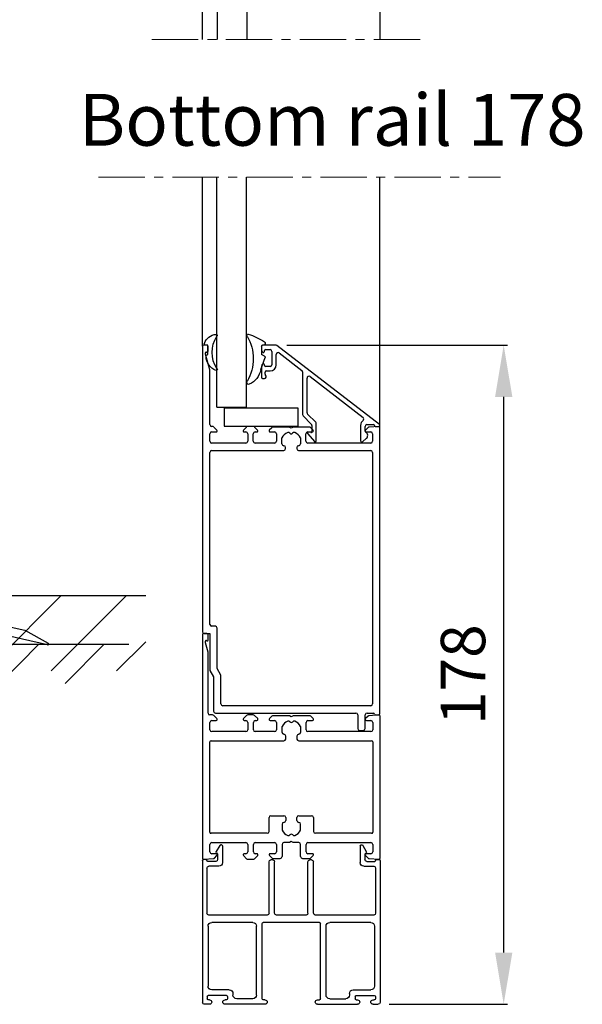
# Model space of a CAD drawing. Extents: x -989 to 5293, y -2501 to 1398.
# Drawn here: x -697 to -544, y -918 to -652 of the extents above; entities that cross this region are included whole.
import ezdxf

# ---------------------------------------------------------------- set-up
doc = ezdxf.new("R2010")
doc.units = 0
doc.header["$LTSCALE"] = 20
doc.header["$MEASUREMENT"] = 0
doc.linetypes.add('CENTER', pattern=[2, 1.25, -0.25, 0.25, -0.25])
doc.layers.get('0').update_dxf_attribs({"linetype": 'CONTINUOUS'})
for name, color, linetype in [('Bottom rail 178', 1, 'CONTINUOUS'), ('Midrail 150', 1, 'CONTINUOUS'), ('Standard floor guide', 7, 'CONTINUOUS'), ('Threshold  floor guide on floor', 5, 'CONTINUOUS')]:
    doc.layers.add(name, color=color, linetype=linetype)
doc.styles.add('MEASURE', font='isocp.shx')
doc.styles.get("Standard").update_dxf_attribs({"font": 'iso.shx'})
doc.styles.add('Text', font='arial.ttf')
doc.dimstyles.new('ACDIM', dxfattribs={"dimscale": 0, "dimtxt": 2, "dimasz": 2, "dimexe": 2, "dimexo": 2, "dimgap": 1, "dimtad": 1, "dimdec": 0, "dimdsep": 46, "dimtxsty": 'MEASURE', "dimcen": 6, "dimdle": 6, "dimclrd": 7, "dimclre": 7, "dimclrt": 7, "dimadec": 0, "dimazin": 0, "dimtfac": 1, "dimtdec": 0, "dimtmove": 0, "dimatfit": 3, "dimfxl": 0, "dimtvp": 1, "dimtolj": 1, "dimtzin": 0, "dimarcsym": 0})

# ---------------------------------------------------------------- blocks, each defined once
blk = doc.blocks.new('Brush')
at = {"color": 7, "linetype": 'Continuous'}
for p, q in [((2.37, 0.82), (-2.53, 0.78)), ((-2.48, 0.78), (-2.47, -0.02)), ((-1.17, -0.01), (2.33, 0.02)), ((-0.26, 0.01), (-0.94, -10.2)), ((0, 0.01), (-0.04, -10.2)), ((0.19, 0.01), (0.87, -10.2)), ((2.43, -10.18), (0.98, 0.01)), ((2.33, 0.02), (2.32, 0.82)), ((-2.47, -0.02), (-1.17, -0.01)), ((-1.17, -0.01), (-2.37, -10.22)), ((-0.68, 0), (-1.62, -10.21)), ((0.61, 0), (1.55, -10.21))]:
    blk.add_line(p, q, dxfattribs=at)
blk = doc.blocks.new('159009C')
for p, q in [((2.09, 41.38), (2.95, 42.87)), ((3.85, 42.63), (3.85, 38.31)), ((41.6, 38.45), (41.64, 42.74)), ((42.55, 42.97), (43.39, 41.49)), ((2.46, 40.7), (2.14, 41.02)), ((2.55, 39.11), (2.55, 40.49)), ((42.92, 40.59), (42.91, 39.24)), ((43.34, 41.13), (43.01, 40.81)), ((-1.45, 1), (-1.45, 38.81)), ((-1.15, 39.11), (-0.2, 39.11)), ((0.3, 38.61), (2.05, 38.61)), ((2.85, 37.31), (0.35, 37.31)), ((16.55, 26.11), (16.55, 38.61)), ((18.75, 39.11), (17.05, 39.11)), ((18.05, 37.81), (18.05, 26.11)), ((18.75, 38.11), (18.35, 38.11)), ((19.05, 38.81), (19.05, 38.41)), ((26.05, 38.41), (26.05, 38.81)), ((28.05, 39.11), (26.35, 39.11)), ((26.75, 38.11), (26.35, 38.11)), ((27.05, 26.11), (27.05, 37.81)), ((28.55, 38.61), (28.55, 26.11)), ((45.09, 37.42), (42.59, 37.44)), ((43.41, 38.74), (45.16, 38.72)), ((45.66, 39.22), (46.61, 39.22)), ((46.91, 38.92), (46.56, 1.11)), ((-0.15, 36.81), (-0.15, 26.11)), ((45.49, 26.11), (45.59, 36.92)), ((0.35, 25.61), (16.05, 25.61)), ((44.26, 24.11), (1.05, 24.11)), ((18.55, 25.61), (26.55, 25.61)), ((29.05, 25.61), (44.99, 25.61)), ((0.05, 23.11), (0.05, 4.9)), ((45.1, 5.02), (45.26, 23.1)), ((1.05, 3.9), (5.57, 3.9)), ((6.57, 2.89), (6.56, 0.99)), ((38.56, 1.18), (38.58, 3.08)), ((39.59, 4.07), (44.09, 4.03)), ((0.45, 0), (-0.45, 0)), ((-0.2, 2.1), (-0.2, 1.5)), ((5, 2.4), (0.1, 2.4)), ((0.1, 1.2), (0.45, 1.2)), ((4.65, 1.2), (5, 1.2)), ((5.56, 0), (4.65, 0)), ((5.3, 1.5), (5.3, 2.1)), ((40.45, 0.17), (39.55, 0.17)), ((39.82, 2.27), (39.81, 1.67)), ((40.11, 1.37), (40.46, 1.37)), ((45.02, 2.52), (40.12, 2.57)), ((45.55, 0.12), (44.65, 0.13)), ((44.66, 1.33), (45.01, 1.32)), ((45.31, 1.62), (45.32, 2.22))]:
    blk.add_line(p, q)
for centre, radius, start, end in [((3.37, 42.63), 0.484, 0, 150), ((42.13, 42.73), 0.487, 29.4717, 179.4717), ((2.35, 41.23), 0.3, 150, 225), ((2.25, 40.49), 0.3, 0, 45), ((43.22, 40.59), 0.3, 134.4717, 179.4717), ((43.13, 41.34), 0.3, 314.4717, 29.4717), ((-1.15, 38.81), 0.3, 90, 180), ((-0.2, 38.86), 0.25, 359.7796, 90), ((0.35, 36.81), 0.5, 90, 180), ((0.3, 38.86), 0.25, 180.2204, 270), ((2.05, 39.11), 0.5, 270, 0), ((2.85, 38.31), 1, 270, 0), ((17.05, 38.61), 0.5, 90, 180), ((18.35, 37.81), 0.3, 90, 180), ((18.75, 38.81), 0.3, 0, 90), ((18.75, 38.41), 0.3, 270, 0), ((26.35, 38.81), 0.3, 90, 180), ((26.35, 38.41), 0.3, 180, 270), ((26.75, 37.81), 0.3, 0, 90), ((28.05, 38.61), 0.5, 0, 90), ((42.6, 38.44), 1, 179.4717, 269.4717), ((43.41, 39.24), 0.5, 179.4717, 269.4717), ((45.09, 36.92), 0.5, 359.4717, 89.4717), ((45.16, 38.97), 0.25, 269.4717, 0.9265), ((45.66, 38.97), 0.25, 90, 178.5348), ((46.61, 38.92), 0.3, 359.4717, 90), ((0.35, 26.11), 0.5, 180, 270), ((1.05, 23.11), 1, 90, 180), ((16.05, 26.11), 0.5, 270, 0), ((18.55, 26.11), 0.5, 180, 270), ((26.55, 26.11), 0.5, 270, 0), ((29.05, 26.11), 0.5, 180, 270), ((44.26, 23.11), 1, 359.4717, 90), ((44.99, 26.11), 0.5, 270, 359.4717), ((1.05, 4.9), 1, 180, 270), ((5.57, 2.9), 1, 359.4717, 90), ((39.58, 3.07), 1, 89.4717, 179.4717), ((44.1, 5.03), 1, 269.4717, 359.4717), ((-0.45, 1), 1, 180, 270), ((0.1, 2.1), 0.3, 90, 180), ((0.1, 1.5), 0.3, 180, 270), ((0.45, 0.6), 0.6, 270, 90), ((4.65, 0.6), 0.6, 90, 270), ((5, 2.1), 0.3, 0, 90), ((5, 1.5), 0.3, 270, 0), ((5.56, 1), 1, 270, 359.4717), ((39.56, 1.17), 1, 179.4717, 269.4717), ((40.11, 1.67), 0.3, 179.4717, 269.4717), ((40.12, 2.27), 0.3, 89.4717, 179.4717), ((40.46, 0.77), 0.6, 269.4717, 89.4717), ((44.66, 0.73), 0.6, 89.4717, 269.4717), ((45.01, 1.62), 0.3, 269.4717, 359.4717), ((45.02, 2.22), 0.3, 359.4717, 89.4717), ((45.56, 1.12), 1, 269.4717, 359.4717)]:
    blk.add_arc(centre, radius, start, end)
blk = doc.blocks.new('15900A4')
at = {"layer": 'Threshold  floor guide on floor', "color": 7, "linetype": 'Continuous'}
for p, q in [((13.05, 33.29), (13.05, 35.64)), ((16.55, 35.44), (16.55, 25.99)), ((12.25, 32.49), (13.05, 33.29)), ((12.25, 25.49), (12.25, 32.49)), ((12.25, 32.49), (15, 32.49)), ((13.05, 33.29), (15, 33.29)), ((16.55, 33.29), (15, 33.29)), ((16.55, 32.49), (15, 32.49)), ((7.5, 1.99), (7.5, 23.99)), ((22.5, 1.99), (22.5, 23.99)), ((22.5, 19.99), (7.5, 19.99)), ((9.6, 19.49), (9.6, 19.99)), ((20.4, 19.49), (9.6, 19.49)), ((20.4, 19.49), (20.4, 19.99)), ((12.6, 16.06), (12.75, 16.05)), ((12.83, 16.04), (12.75, 16.05)), ((12.83, 16.04), (12.91, 16.04)), ((13.05, 16.04), (12.91, 16.04)), ((13.3, 16.04), (13.05, 16.04)), ((13.3, 16.06), (13.52, 16.05)), ((13.3, 16.04), (13.3, 16.06)), ((13.52, 16.05), (13.74, 16.04)), ((13.95, 16.04), (13.74, 16.04)), ((14.54, 16.04), (13.95, 16.04)), ((14.69, 16.04), (14.54, 16.04)), ((14.69, 16.04), (14.84, 16.05)), ((14.84, 16.05), (15, 16.06)), ((15, 16.06), (15.16, 16.05)), ((15.16, 16.05), (15.24, 16.04)), ((15.24, 16.04), (15.31, 16.04)), ((15.46, 16.04), (15.31, 16.04)), ((16.05, 16.04), (15.46, 16.04)), ((16.26, 16.04), (16.05, 16.04)), ((16.26, 16.04), (16.36, 16.04)), ((16.36, 16.04), (16.48, 16.05)), ((16.48, 16.05), (16.7, 16.06)), ((16.7, 16.06), (16.7, 16.04)), ((16.95, 16.04), (16.7, 16.04)), ((17.09, 16.04), (16.95, 16.04)), ((17.09, 16.04), (17.17, 16.04)), ((17.25, 16.05), (17.17, 16.04)), ((17.25, 16.05), (17.4, 16.06)), ((7.5, 1.99), (22.5, 1.99)), ((10, -1.01), (10, 1.99)), ((10, 0.99), (20, 0.99)), ((20, -1.01), (20, 1.99)), ((8.5, -2.01), (21.5, -2.01)), ((8.5, -5.01), (8.5, -2.01)), ((15, -5.01), (15, -2.01)), ((21.5, -5.01), (21.5, -2.01)), ((8.5, -5.01), (21.5, -5.01)), ((10, -13.51), (10, -5.51)), ((20, -13.51), (20, -5.51)), ((-90.06, -10.08), (-102.84, -12.96)), ((-80.9, -8.01), (-86.94, -9.38)), ((-85.75, -11.67), (-79.85, -10.34)), ((-80.9, -8.01), (-66.15, -8.01)), ((-73.9, -17.61), (-73.9, -8.01)), ((-66.8, -8.01), (-66.1, -9.51)), ((-66.1, -9.51), (-63.6, -9.51)), ((-63.6, -9.51), (-62.9, -8.01)), ((-62.9, -8.01), (-57.75, -8.01)), ((-57.75, -8.01), (-57.05, -9.51)), ((-57.05, -9.51), (-54.55, -9.51)), ((-54.55, -9.51), (-53.85, -8.01)), ((-53.85, -8.01), (-48.7, -8.01)), ((-48.7, -8.01), (-48, -9.51)), ((-48, -9.51), (-45.5, -9.51)), ((-45.5, -9.51), (-44.8, -8.01)), ((-44.8, -8.01), (-37.7, -8.01)), ((-37.7, -8.01), (-37.7, -9.41)), ((-36.9, -10.21), (-35.15, -10.21)), ((-36.5, -9.51), (-36.5, -8.31)), ((-36.2, -8.01), (-31.15, -8.01)), ((-35.68, -10.01), (-36, -10.01)), ((-31.15, -8.01), (-30.45, -9.51)), ((-30.45, -9.51), (-27.95, -9.51)), ((-28.75, -8.01), (-22.75, -8.01)), ((-27.95, -9.51), (-27.25, -8.01)), ((-22.75, -8.01), (-22.05, -9.51)), ((-22.05, -9.51), (-19.55, -9.51)), ((-19.55, -9.51), (-18.85, -8.01)), ((-18.85, -8.01), (-13.8, -8.01)), ((-14.85, -10.21), (-13.1, -10.21)), ((-14, -10.01), (-14.32, -10.01)), ((-13.5, -8.31), (-13.5, -9.51)), ((-12.3, -8.01), (-6.95, -8.01)), ((-12.3, -9.41), (-12.3, -8.01)), ((-6.95, -8.01), (-6.25, -9.51)), ((-6.25, -9.51), (-3.75, -9.51)), ((-3.75, -9.51), (-3.05, -8.01)), ((-3.05, -8.01), (2.3, -8.01)), ((2.3, -10.31), (2.3, -8.01)), ((2.3, -8.11), (9.9, -8.11)), ((2.3, -10.31), (4.78, -10.31)), ((3.1, -10.21), (4.85, -10.21)), ((9.9, -8.11), (9.9, -14.51)), ((20.1, -8.11), (20.1, -14.51)), ((27.7, -8.11), (20.1, -8.11)), ((25.15, -10.21), (26.9, -10.21)), ((27.7, -10.31), (25.22, -10.31)), ((27.7, -8.01), (32.05, -8.01)), ((27.7, -10.31), (27.7, -8.01)), ((32.05, -8.01), (32.75, -9.51)), ((32.75, -9.51), (35.25, -9.51)), ((35.25, -9.51), (35.95, -8.01)), ((35.95, -8.01), (47.4, -8.01)), ((40.4, -17.61), (40.4, -8.01)), ((52.25, -11.67), (46.35, -10.34)), ((47.4, -8.01), (53.44, -9.38)), ((56.56, -10.08), (69.34, -12.96)), ((-101.9, -15.31), (-91.45, -12.96)), ((-87, -21.01), (-87, -13.23)), ((-76.8, -12.78), (-76.8, -19.41)), ((-70.7, -12.81), (-70.7, -16.71)), ((-65.1, -12.01), (-69.9, -12.01)), ((-64.3, -20.71), (-64.3, -12.81)), ((-61.8, -12.81), (-61.8, -20.71)), ((-41.6, -12.01), (-61, -12.01)), ((-40.8, -18.41), (-40.8, -12.81)), ((-37.7, -13.01), (-37.7, -13.83)), ((-35.15, -12.21), (-36.9, -12.21)), ((-31.75, -15.11), (-31.75, -11.21)), ((-29.75, -12.01), (-29.75, -15.11)), ((-20.75, -11.51), (-29.25, -11.51)), ((-20.25, -15.11), (-20.25, -12.01)), ((-18.25, -11.21), (-18.25, -15.11)), ((-13.1, -12.21), (-14.85, -12.21)), ((-12.3, -13.83), (-12.3, -13.01)), ((-9.8, -12.81), (-9.8, -20.71)), ((-1.6, -12.01), (-9, -12.01)), ((-0.8, -18.41), (-0.8, -12.81)), ((2.3, -13.01), (2.3, -13.83)), ((4.85, -12.21), (3.1, -12.21)), ((4.78, -12.11), (4.3, -12.11)), ((26.9, -12.21), (25.15, -12.21)), ((25.22, -12.11), (25.7, -12.11)), ((27.7, -13.83), (27.7, -13.01)), ((30.2, -12.81), (30.2, -20.71)), ((36.4, -12.01), (31, -12.01)), ((37.2, -16.71), (37.2, -12.81)), ((43.3, -12.78), (43.3, -19.41)), ((53.5, -21.01), (53.5, -13.23)), ((68.4, -15.31), (57.95, -12.96)), ((-105.96, -13.66), (-121.7, -17.21)), ((-89.5, -14.52), (-89.5, -21.01)), ((-69.8, -13.41), (-70.1, -17.61)), ((-65.7, -13.41), (-69.8, -13.41)), ((-64.1, -21.01), (-65.7, -13.41)), ((-36.1, -15.43), (-31.19, -15.43)), ((-29.75, -15.11), (-31.75, -15.11)), ((-18.25, -15.11), (-20.25, -15.11)), ((-18.81, -15.43), (-13.9, -15.43)), ((3.9, -15.43), (8.81, -15.43)), ((7.1, -14.51), (4.3, -14.51)), ((7.1, -14.51), (7.5, -14.11)), ((7.5, -14.11), (7.9, -14.51)), ((9.9, -14.51), (7.9, -14.51)), ((10, -13.51), (20, -13.51)), ((10.5, -14.01), (19.5, -14.01)), ((20.1, -14.51), (22.1, -14.51)), ((21.19, -15.43), (26.1, -15.43)), ((22.5, -14.11), (22.1, -14.51)), ((22.9, -14.51), (22.5, -14.11)), ((22.9, -14.51), (25.7, -14.51)), ((30.6, -21.01), (32.2, -13.41)), ((32.2, -13.41), (36.3, -13.41)), ((36.3, -13.41), (36.6, -17.61)), ((56, -14.52), (56, -21.01)), ((72.46, -13.66), (88.2, -17.21)), ((-122.97, -17.11), (-129.24, -20.59)), ((-127.79, -21.15), (-107.6, -16.6)), ((-105.65, -18.16), (-105.65, -21.01)), ((-103.15, -21.01), (-103.15, -16.87)), ((-70.1, -17.61), (-73.9, -17.61)), ((-71.5, -17.51), (-73.1, -17.51)), ((-36.85, -17.93), (-37.7, -20.71)), ((-32.55, -17.93), (-36.85, -17.93)), ((-31.7, -20.71), (-32.55, -17.93)), ((-30.43, -16), (-29.75, -18.21)), ((-29.75, -18.21), (-20.25, -18.21)), ((-20.25, -18.21), (-19.57, -16)), ((-17.45, -17.93), (-18.3, -20.71)), ((-13.15, -17.93), (-17.45, -17.93)), ((-12.3, -20.71), (-13.15, -17.93)), ((3.15, -17.93), (2.3, -20.71)), ((7.45, -17.93), (3.15, -17.93)), ((8.3, -20.71), (7.45, -17.93)), ((9.57, -16), (10.25, -18.21)), ((10.25, -18.21), (19.75, -18.21)), ((19.75, -18.21), (20.43, -16)), ((22.55, -17.93), (21.7, -20.71)), ((26.85, -17.93), (22.55, -17.93)), ((27.7, -20.71), (26.85, -17.93)), ((36.6, -17.61), (40.4, -17.61)), ((39.6, -17.51), (38, -17.51)), ((69.65, -21.01), (69.65, -16.87)), ((72.15, -18.16), (72.15, -21.01)), ((94.3, -21.15), (74.1, -16.6)), ((88.2, -17.21), (94.47, -20.69)), ((-105.65, -21.01), (-103.15, -21.01)), ((-89.5, -21.01), (-87, -21.01)), ((-76.8, -19.41), (-67.3, -19.41)), ((-67.3, -19.41), (-67.3, -21.01)), ((-67.3, -21.01), (-64.1, -21.01)), ((-61.8, -20.71), (-64.3, -20.71)), ((-42.45, -19.21), (-41.6, -19.21)), ((-37.7, -20.71), (-42.45, -20.71)), ((-18.3, -20.71), (-31.7, -20.71)), ((-9.8, -20.71), (-12.3, -20.71)), ((-2.45, -19.21), (-1.6, -19.21)), ((2.3, -20.71), (-2.45, -20.71)), ((21.7, -20.71), (8.3, -20.71)), ((30.2, -20.71), (27.7, -20.71)), ((33.8, -21.01), (30.6, -21.01)), ((43.3, -19.41), (33.8, -19.41)), ((33.8, -19.41), (33.8, -21.01)), ((56, -21.01), (53.5, -21.01)), ((72.15, -21.01), (69.65, -21.01))]:
    blk.add_line(p, q, dxfattribs=at)
at = {"layer": 'Threshold  floor guide on floor', "color": 2, "linetype": 'Continuous'}
for p, q in [((10.4, 0.99), (10.4, 1.99)), ((19.6, 0.99), (19.6, 1.99)), ((-66.91, -8.01), (-66.58, -8.47)), ((-7.09, -8.01), (-6.67, -8.61)), ((27.7, -10.19), (27.58, -10.31)), ((31.98, -8.01), (32.2, -8.33)), ((22.41, -11.78), (22.84, -12.4)), ((-29.8, -15.11), (-29.75, -15.02))]:
    blk.add_line(p, q, dxfattribs=at)
at = {"layer": 'Threshold  floor guide on floor'}
for p, q in [((15, -5.01), (15, -3.98)), ((10, -13.51), (10.5, -14.01)), ((20, -13.51), (19.5, -14.01)), ((-142.18, -21.01), (116.31, -21.01)), ((-141.83, -23.63), (-139.12, -20.91)), ((-131.99, -31.47), (-121.44, -20.91)), ((-113.05, -31.57), (-102.49, -21.01)), ((-95.37, -31.57), (-84.82, -21.01)), ((-77.69, -31.57), (-67.14, -21.01)), ((-60.02, -31.57), (-49.46, -21.01)), ((-42.34, -31.57), (-31.78, -21.01)), ((-24.66, -31.57), (-14.11, -21.01)), ((-6.98, -31.57), (3.57, -21.01)), ((10.7, -31.57), (21.25, -21.01)), ((28.37, -31.57), (38.93, -21.01)), ((46.05, -31.57), (56.6, -21.01)), ((63.73, -31.57), (74.28, -21.01)), ((81.41, -31.57), (91.96, -21.01)), ((99.08, -31.57), (109.64, -21.01))]:
    blk.add_line(p, q, dxfattribs=at)
at = {"layer": 'Threshold  floor guide on floor', "color": 7, "linetype": 'Continuous'}
for centre, radius, start, end in [((16.05, 25.99), 0.5, 270, 0), ((13, 19.44), 3.4, 179.1636, 263.1738), ((17, 19.44), 3.4, 276.8262, 0.8364), ((9, -1.01), 1, 270, 0), ((21, -1.01), 1, 180, 270), ((9.5, -5.51), 0.5, 0, 90), ((20.5, -5.51), 0.5, 90, 180), ((-88.5, -9.73), 1.6, 12.7071, 192.7071), ((-79.3, -12.78), 2.5, 0, 102.7071), ((-36.9, -9.41), 0.8, 180, 270), ((-36.2, -8.31), 0.3, 90, 180), ((-36, -9.51), 0.5, 180, 270), ((-33.9, -11.21), 2.15, 0, 146.0728), ((-33.9, -11.21), 1.6, 218.6822, 141.3178), ((-16.1, -11.21), 2.15, 33.9272, 180), ((-16.1, -11.21), 1.6, 38.6822, 321.3178), ((-14, -9.51), 0.5, 270, 0), ((-13.8, -8.31), 0.3, 0, 90), ((-13.1, -9.41), 0.8, 270, 0), ((3.1, -9.41), 0.8, 180, 270), ((6.1, -11.21), 1.6, 214.2289, 145.7711), ((23.9, -11.21), 1.6, 34.2289, 325.7711), ((26.9, -9.41), 0.8, 270, 0), ((45.8, -12.78), 2.5, 77.2929, 180), ((55, -9.73), 1.6, 347.2929, 167.2929), ((-104.4, -13.31), 1.6, 12.7071, 192.7071), ((-91.1, -14.52), 1.6, 0, 102.7071), ((-85.4, -13.23), 1.6, 102.7071, 180), ((-69.9, -12.81), 0.8, 90, 180), ((-65.1, -12.81), 0.8, 0, 90), ((-61, -12.81), 0.8, 90, 180), ((-41.6, -12.81), 0.8, 0, 90), ((-36.9, -13.01), 0.8, 90, 180), ((-29.25, -12.01), 0.5, 90, 180), ((-20.75, -12.01), 0.5, 0, 90), ((-13.1, -13.01), 0.8, 0, 90), ((-9, -12.81), 0.8, 90, 180), ((-1.6, -12.81), 0.8, 0, 90), ((3.1, -13.01), 0.8, 90, 180), ((4.3, -13.31), 1.2, 90, 270), ((25.7, -13.31), 1.2, 270, 90), ((26.9, -13.01), 0.8, 0, 90), ((31, -12.81), 0.8, 90, 180), ((36.4, -12.81), 0.8, 0, 90), ((51.9, -13.23), 1.6, 0, 77.2929), ((57.6, -14.52), 1.6, 77.2929, 180), ((70.9, -13.31), 1.6, 347.2929, 167.2929), ((-101.55, -16.87), 1.6, 102.7071, 180), ((-36.1, -13.83), 1.6, 180, 270), ((-31.19, -16.23), 0.8, 17, 90), ((-18.81, -16.23), 0.8, 90, 163), ((-13.9, -13.83), 1.6, 270, 0), ((3.9, -13.83), 1.6, 180, 270), ((8.81, -16.23), 0.8, 17, 90), ((21.19, -16.23), 0.8, 90, 163), ((26.1, -13.83), 1.6, 270, 0), ((68.05, -16.87), 1.6, 0, 77.2929), ((-107.25, -18.16), 1.6, 0, 102.7071), ((-73.1, -16.71), 0.8, 180, 270), ((-71.5, -16.71), 0.8, 270, 0), ((-41.6, -18.41), 0.8, 270, 0), ((-1.6, -18.41), 0.8, 270, 0), ((38, -16.71), 0.8, 180, 270), ((39.6, -16.71), 0.8, 270, 0), ((73.75, -18.16), 1.6, 77.2929, 180), ((-129.12, -20.81), 0.25, 118.9889, 282.7071), ((-42.45, -19.96), 0.75, 90, 270), ((-2.45, -19.96), 0.75, 90, 270), ((94.35, -20.91), 0.25, 257.2929, 61.0111)]:
    blk.add_arc(centre, radius, start, end, dxfattribs=at)
at = {"layer": 'Threshold  floor guide on floor'}
for name, p in [('159009C', (0, 0)), ('Brush', (2.75, 1.62))]:
    blk.add_blockref(name, p, dxfattribs=at)
blk = doc.blocks.new('701550')
for p, q in [((-47.7, 99.7), (-47.7, 22.5)), ((-46.5, 100), (-47.4, 100)), ((-46.2, 99.7), (-46.2, 98.25)), ((-46.9, 97.5), (-46.9, 97.93)), ((-45.72, 93.27), (-46.9, 97.5)), ((-45.7, 78.5), (-45.7, 93.13)), ((-44.98, 78), (-45.2, 78)), ((-43.79, 77.01), (-44.63, 77.85)), ((-35.77, 77.85), (-36.61, 77.01)), ((-33.98, 78), (-35.42, 78)), ((-32.79, 77.01), (-33.63, 77.85)), ((-28.97, 77.65), (-29.61, 77.01)), ((-24.22, 77.8), (-28.62, 77.8)), ((-23.7, 77.5), (-24.22, 77.8)), ((-23.18, 77.8), (-23.7, 77.5)), ((-18.78, 77.8), (-23.18, 77.8)), ((-17.79, 77.01), (-18.43, 77.65)), ((-2.96, 77.67), (-3.61, 77.01)), ((-0.02, 78), (-2.64, 77.81)), ((0.3, 0.3), (0.3, 77.7)), ((-45.7, 74), (-45.7, 76)), ((-45.2, 76.5), (-44, 76.5)), ((-36.4, 76.5), (-35.95, 76.5)), ((-35.45, 76), (-35.45, 74)), ((-33.95, 74), (-33.95, 76)), ((-33.45, 76.5), (-33, 76.5)), ((-29.4, 76.5), (-28.2, 76.5)), ((-27.7, 76), (-27.7, 74)), ((-26.2, 73.3), (-26.2, 74.9)), ((-21.2, 74.9), (-21.2, 73.3)), ((-19.7, 74), (-19.7, 76)), ((-19.2, 76.5), (-18, 76.5)), ((-3.4, 76.5), (-2.2, 76.5)), ((-1.7, 76), (-1.7, 74)), ((-35.95, 73.5), (-45.2, 73.5)), ((-28.2, 73.5), (-33.45, 73.5)), ((-25.2, 72), (-25.2, 72.3)), ((-22.2, 72.3), (-22.2, 72)), ((-2.2, 73.5), (-19.2, 73.5)), ((-45.7, 24.5), (-45.7, 71)), ((-45.2, 71.5), (-25.7, 71.5)), ((-21.7, 71.5), (-2.2, 71.5)), ((-1.7, 71), (-1.7, 3)), ((-44.2, 24), (-45.2, 24)), ((-47.2, 22), (-45.7, 22)), ((-45.7, 22), (-45.7, 12)), ((-43.7, 12.54), (-43.7, 23.5)), ((-45.7, 12), (-44.7, 10.27)), ((-42.7, 10.8), (-43.7, 12.54)), ((-42.7, 3), (-42.7, 10.8)), ((-44.7, 10.27), (-44.7, 1)), ((-44.2, 0.5), (-6.2, 0.5)), ((-2.2, 2.5), (-42.2, 2.5)), ((-5.7, 0), (-5.7, -3.7)), ((-3.7, -3.7), (-3.7, 0)), ((-3.2, 0.5), (-1.45, 0.5)), ((-0.95, 0), (0, 0)), ((-5.2, -4.2), (-4.2, -4.2))]:
    blk.add_line(p, q)
for centre, radius, start, end in [((-47.4, 99.7), 0.3, 90, 180), ((-46.5, 99.7), 0.3, 0, 90), ((-46.71, 97.88), 0.2, 55.3079, 165.7836), ((-46.45, 98.25), 0.25, 235.3079, 0), ((-46.2, 93.13), 0.5, 0, 15.5928), ((-45.2, 78.5), 0.5, 180, 270), ((-44.98, 77.5), 0.5, 45, 90), ((-35.42, 77.5), 0.5, 90, 135), ((-33.98, 77.5), 0.5, 45, 90), ((-28.62, 77.3), 0.5, 90, 135), ((-18.78, 77.3), 0.5, 45, 90), ((-2.6, 77.31), 0.5, 94.0659, 135), ((0, 77.7), 0.3, 0, 94.0659), ((-45.2, 76), 0.5, 90, 180), ((-44, 76.8), 0.3, 270, 45), ((-36.4, 76.8), 0.3, 135, 270), ((-35.95, 76), 0.5, 0, 90), ((-33.45, 76), 0.5, 90, 180), ((-33, 76.8), 0.3, 270, 45), ((-29.4, 76.8), 0.3, 135, 270), ((-28.2, 76), 0.5, 0, 90), ((-23.7, 73.75), 2.75, 110.05, 155.38), ((-24.47, 75.86), 0.5, 39.5212, 110.05), ((-23.7, 76.5), 0.5, 219.5212, 320.4788), ((-22.93, 75.86), 0.5, 69.95, 140.4788), ((-23.7, 73.75), 2.75, 24.62, 69.95), ((-19.2, 76), 0.5, 90, 180), ((-18, 76.8), 0.3, 270, 45), ((-3.4, 76.8), 0.3, 135, 270), ((-2.2, 76), 0.5, 0, 90), ((-45.2, 74), 0.5, 180, 270), ((-35.95, 74), 0.5, 270, 0), ((-33.45, 74), 0.5, 180, 270), ((-28.2, 74), 0.5, 270, 0), ((-25.7, 73.3), 0.5, 180, 270), ((-25.7, 72.3), 0.5, 0, 90), ((-25.7, 72), 0.5, 270, 0), ((-21.7, 72.3), 0.5, 90, 180), ((-21.7, 72), 0.5, 180, 270), ((-21.7, 73.3), 0.5, 270, 0), ((-19.2, 74), 0.5, 180, 270), ((-2.2, 74), 0.5, 270, 0), ((-45.2, 71), 0.5, 90, 180), ((-2.2, 71), 0.5, 0, 90), ((-45.2, 24.5), 0.5, 180, 270), ((-44.2, 23.5), 0.5, 0, 90), ((-47.2, 22.5), 0.5, 180, 270), ((-42.2, 3), 0.5, 180, 270), ((-2.2, 3), 0.5, 270, 0), ((-44.2, 1), 0.5, 180, 270), ((-6.2, 0), 0.5, 0, 90), ((-3.2, 0), 0.5, 90, 180), ((-1.45, 0.25), 0.25, 0, 90), ((-0.95, 0.25), 0.25, 180, 270), ((0, 0.3), 0.3, 270, 0), ((-5.2, -3.7), 0.5, 180, 270), ((-4.2, -3.7), 0.5, 270, 0)]:
    blk.add_arc(centre, radius, start, end)
blk = doc.blocks.new('*D304')
at = {"layer": 'Bottom rail 178', "color": 126, "lineweight": -2}
for p, q in [((-624.32, -739.78), (-564.69, -739.78)), ((-565.69, -904), (-565.69, -753.78)), ((-596.61, -918), (-564.69, -918))]:
    blk.add_line(p, q, dxfattribs=at)
at = {"layer": 'Bottom rail 178', "color": 126, "lineweight": 18}
for points in [[(-568.02, -753.78), (-563.35, -753.78), (-565.69, -739.78)], [(-568.02, -904), (-563.35, -904), (-565.69, -918)]]:
    blk.add_solid(points, dxfattribs=at)
at = {"layer": 'Bottom rail 178', "color": 126, "insert": (-576.69, -828.89), "char_height": 12, "attachment_point": 5, "rotation": 90}
blk.add_mtext('\\A1;178', dxfattribs=at)
blk = doc.blocks.new('701602')
for p, q in [((323.95, 168.8), (323.95, 108.4)), ((325.15, 169.1), (324.25, 169.1)), ((325.45, 167.3), (325.45, 168.8)), ((324.75, 166.6), (324.75, 167.08)), ((325.45, 164.1), (324.75, 166.6)), ((325.45, 147.6), (325.45, 164.1)), ((326.66, 147.1), (325.95, 147.1)), ((327.86, 146.11), (327.02, 146.95)), ((335.88, 146.95), (335.04, 146.11)), ((337.66, 147.1), (336.23, 147.1)), ((338.86, 146.11), (338.02, 146.95)), ((342.68, 146.75), (342.04, 146.11)), ((347.43, 146.9), (343.03, 146.9)), ((347.95, 146.6), (347.43, 146.9)), ((348.47, 146.9), (347.95, 146.6)), ((352.86, 146.9), (348.47, 146.9)), ((353.86, 146.11), (353.22, 146.75)), ((368.69, 146.76), (368.04, 146.11)), ((371.63, 147.1), (369.01, 146.91)), ((371.95, 108.4), (371.95, 146.8)), ((325.95, 143.1), (325.95, 145.1)), ((326.45, 145.6), (327.65, 145.6)), ((335.25, 145.6), (335.7, 145.6)), ((336.2, 145.1), (336.2, 143.1)), ((337.7, 143.1), (337.7, 145.1)), ((338.2, 145.6), (338.65, 145.6)), ((342.25, 145.6), (343.45, 145.6)), ((343.95, 145.1), (343.95, 143.1)), ((345.45, 142.4), (345.45, 143.99)), ((350.45, 143.99), (350.45, 142.4)), ((351.95, 143.1), (351.95, 145.1)), ((352.45, 145.6), (353.65, 145.6)), ((368.25, 145.6), (369.45, 145.6)), ((369.95, 145.1), (369.95, 143.1)), ((335.7, 142.6), (326.45, 142.6)), ((343.45, 142.6), (338.2, 142.6)), ((346.45, 140.6), (346.45, 141.4)), ((349.45, 141.4), (349.45, 140.6)), ((369.45, 142.6), (352.45, 142.6)), ((325.95, 115.4), (325.95, 139.8)), ((326.25, 140.1), (345.95, 140.1)), ((349.95, 140.1), (369.65, 140.1)), ((369.95, 139.8), (369.95, 115.4)), ((342.45, 119.85), (345.95, 119.85)), ((349.95, 119.85), (353.45, 119.85)), ((341.95, 115.6), (341.95, 119.35)), ((345.45, 117.55), (345.45, 115.95)), ((346.45, 119.35), (346.45, 118.55)), ((349.45, 118.55), (349.45, 119.35)), ((350.45, 115.95), (350.45, 117.55)), ((353.95, 119.35), (353.95, 115.6)), ((341.45, 115.1), (326.25, 115.1)), ((369.65, 115.1), (354.45, 115.1)), ((325.95, 110.1), (325.95, 112.1)), ((326.45, 112.6), (335.7, 112.6)), ((336.2, 112.1), (336.2, 110.1)), ((337.7, 110.1), (337.7, 112.1)), ((338.2, 112.6), (343.45, 112.6)), ((343.95, 112.1), (343.95, 110.1)), ((345.45, 112.1), (345.45, 108.8)), ((347.43, 112.6), (345.95, 112.6)), ((347.95, 112.9), (347.43, 112.6)), ((348.47, 112.6), (347.95, 112.9)), ((349.95, 112.6), (348.47, 112.6)), ((350.45, 108.8), (350.45, 112.1)), ((351.95, 110.1), (351.95, 112.1)), ((352.45, 112.6), (369.45, 112.6)), ((369.95, 112.1), (369.95, 110.1)), ((327.65, 109.6), (326.45, 109.6)), ((335.7, 109.6), (335.25, 109.6)), ((338.65, 109.6), (338.2, 109.6)), ((343.45, 109.6), (342.25, 109.6)), ((353.65, 109.6), (352.45, 109.6)), ((369.45, 109.6), (368.25, 109.6)), ((324.27, 108.1), (326.89, 108.28)), ((327.2, 108.43), (327.86, 109.08)), ((335.04, 109.08), (335.88, 108.24)), ((336.23, 108.1), (337.66, 108.1)), ((338.02, 108.24), (338.86, 109.08)), ((342.04, 109.08), (342.68, 108.44)), ((343.03, 108.3), (344.95, 108.3)), ((350.95, 108.3), (352.86, 108.3)), ((353.22, 108.44), (353.86, 109.08)), ((368.04, 109.08), (368.69, 108.43)), ((369.01, 108.28), (371.63, 108.1))]:
    blk.add_line(p, q)
for centre, radius, start, end in [((324.25, 168.8), 0.3, 90, 180), ((325.15, 168.8), 0.3, 0, 90), ((324.94, 167.04), 0.2, 40.5416, 168.5596), ((325.25, 167.3), 0.2, 220.5416, 359.9999), ((325.95, 147.6), 0.5, 180, 270), ((326.66, 146.6), 0.5, 45, 90), ((336.23, 146.6), 0.5, 90, 135), ((337.66, 146.6), 0.5, 45, 90), ((343.03, 146.4), 0.5, 90, 135), ((352.86, 146.4), 0.5, 45, 90), ((369.04, 146.41), 0.5, 94.0814, 135), ((371.65, 146.8), 0.3, 0, 94.0814), ((326.45, 145.1), 0.5, 90, 180), ((327.65, 145.9), 0.3, 270, 45), ((335.25, 145.9), 0.3, 135, 270), ((335.7, 145.1), 0.5, 0, 90), ((338.2, 145.1), 0.5, 90, 180), ((338.65, 145.9), 0.3, 270, 45), ((342.25, 145.9), 0.3, 135, 270), ((343.45, 145.1), 0.5, 0, 90), ((347.95, 142.85), 2.75, 110.05, 155.38), ((347.18, 144.96), 0.5, 39.5212, 110.05), ((347.95, 145.6), 0.5, 219.5212, 320.4788), ((348.72, 144.96), 0.5, 69.95, 140.4788), ((347.95, 142.85), 2.75, 24.62, 69.95), ((352.45, 145.1), 0.5, 90, 180), ((353.65, 145.9), 0.3, 270, 45), ((368.25, 145.9), 0.3, 135, 270), ((369.45, 145.1), 0.5, 0, 90), ((326.45, 143.1), 0.5, 180, 270), ((335.7, 143.1), 0.5, 270, 0), ((338.2, 143.1), 0.5, 180, 270), ((343.45, 143.1), 0.5, 270, 0), ((345.95, 142.4), 0.5, 180, 270), ((345.95, 141.4), 0.5, 0, 90), ((349.95, 141.4), 0.5, 90, 180), ((349.95, 142.4), 0.5, 270, 0), ((352.45, 143.1), 0.5, 180, 270), ((369.45, 143.1), 0.5, 270, 0), ((326.25, 139.8), 0.3, 90, 180), ((345.95, 140.6), 0.5, 270, 0), ((349.95, 140.6), 0.5, 180, 270), ((369.65, 139.8), 0.3, 0, 90), ((342.45, 119.35), 0.5, 90, 180), ((345.95, 119.35), 0.5, 0, 90), ((349.95, 119.35), 0.5, 90, 180), ((353.45, 119.35), 0.5, 0, 90), ((345.95, 117.55), 0.5, 90, 180), ((345.95, 118.55), 0.5, 270, 0), ((349.95, 118.55), 0.5, 180, 270), ((349.95, 117.55), 0.5, 0, 90), ((326.25, 115.4), 0.3, 180, 270), ((341.45, 115.6), 0.5, 270, 0), ((347.95, 117.1), 2.75, 204.62, 249.95), ((347.18, 114.98), 0.5, 249.95, 320.4788), ((347.95, 114.35), 0.5, 39.5212, 140.4788), ((348.72, 114.98), 0.5, 219.5212, 290.05), ((347.95, 117.1), 2.75, 290.05, 335.38), ((354.45, 115.6), 0.5, 180, 270), ((369.65, 115.4), 0.3, 270, 0), ((326.45, 112.1), 0.5, 90, 180), ((335.7, 112.1), 0.5, 0, 90), ((338.2, 112.1), 0.5, 90, 180), ((343.45, 112.1), 0.5, 0, 90), ((345.95, 112.1), 0.5, 90, 180), ((349.95, 112.1), 0.5, 0, 90), ((352.45, 112.1), 0.5, 90, 180), ((369.45, 112.1), 0.5, 0, 90), ((326.45, 110.1), 0.5, 180, 270), ((327.65, 109.3), 0.3, 315, 90), ((335.25, 109.3), 0.3, 90, 225), ((335.7, 110.1), 0.5, 270, 0), ((338.2, 110.1), 0.5, 180, 270), ((338.65, 109.3), 0.3, 315, 90), ((342.25, 109.3), 0.3, 90, 225), ((343.45, 110.1), 0.5, 270, 0), ((352.45, 110.1), 0.5, 180, 270), ((353.65, 109.3), 0.3, 315, 90), ((368.25, 109.3), 0.3, 90, 225), ((369.45, 110.1), 0.5, 270, 0), ((324.25, 108.4), 0.3, 180, 274.0814), ((326.85, 108.78), 0.5, 274.0814, 315), ((336.23, 108.6), 0.5, 225, 270), ((337.66, 108.6), 0.5, 270, 315), ((343.03, 108.8), 0.5, 225, 270), ((344.95, 108.8), 0.5, 270, 0), ((350.95, 108.8), 0.5, 180, 270), ((352.86, 108.8), 0.5, 270, 315), ((369.04, 108.78), 0.5, 225, 265.9186), ((371.65, 108.4), 0.3, 265.9186, 0)]:
    blk.add_arc(centre, radius, start, end)
blk = doc.blocks.new('701544')
for p, q in [((334.19, 251.46), (333.24, 249.82)), ((334.63, 251.61), (334.45, 251.61)), ((334.93, 251.31), (334.93, 246.81)), ((372.13, 251.31), (372.13, 246.81)), ((372.43, 251.61), (372.6, 251.61)), ((372.86, 251.46), (373.81, 249.82)), ((330.43, 247.61), (329.83, 247.61)), ((333.29, 249.45), (333.63, 249.12)), ((333.63, 249.12), (333.63, 247.61)), ((373.76, 249.45), (373.43, 249.12)), ((373.43, 249.12), (373.43, 247.61)), ((376.63, 247.61), (377.23, 247.61)), ((329.53, 247.31), (329.53, 209)), ((330.73, 245.31), (330.73, 233.1)), ((333.13, 247.11), (330.96, 247.11)), ((333.93, 245.81), (331.23, 245.81)), ((347.53, 233.1), (347.53, 247.01)), ((348.03, 247.51), (348.53, 247.51)), ((349.03, 233.1), (349.03, 247.01)), ((358.03, 233.1), (358.03, 247.01)), ((358.53, 247.51), (359.03, 247.51)), ((359.53, 233.1), (359.53, 247.01)), ((373.13, 245.81), (375.83, 245.81)), ((373.93, 247.11), (376.09, 247.11)), ((376.33, 245.31), (376.33, 233.1)), ((377.53, 247.31), (377.53, 209)), ((331.23, 232.6), (347.03, 232.6)), ((349.53, 232.6), (357.53, 232.6)), ((360.03, 232.6), (375.83, 232.6)), ((331.03, 229.6), (331.03, 213.4)), ((332.03, 230.6), (343.13, 230.6)), ((344.13, 211), (344.13, 229.6)), ((345.63, 210), (345.63, 230.3)), ((345.93, 230.6), (361.13, 230.6)), ((361.43, 210), (361.43, 230.3)), ((362.93, 211), (362.93, 229.6)), ((363.93, 230.6), (375.03, 230.6)), ((376.03, 229.6), (376.03, 213.4)), ((330.78, 210.6), (330.78, 210)), ((335.98, 210.9), (331.08, 210.9)), ((336.78, 212.4), (332.03, 212.4)), ((336.28, 210.6), (336.28, 210)), ((337.78, 211.4), (337.78, 211)), ((369.28, 211.4), (369.28, 211)), ((370.28, 212.4), (375.03, 212.4)), ((370.78, 210.6), (370.78, 210)), ((371.08, 210.9), (375.98, 210.9)), ((376.28, 210.6), (376.28, 210)), ((331.43, 208.5), (330.03, 208.5)), ((331.43, 209.7), (331.08, 209.7)), ((332.03, 209.1), (332.03, 209.1)), ((335.03, 209.1), (335.03, 209.1)), ((335.98, 209.7), (335.63, 209.7)), ((346.43, 208.5), (335.63, 208.5)), ((343.13, 210), (338.78, 210)), ((346.43, 209.7), (345.93, 209.7)), ((347.03, 209.1), (347.03, 209.1)), ((360.03, 209.1), (360.03, 209.1)), ((360.63, 209.7), (361.13, 209.7)), ((360.63, 208.5), (371.43, 208.5)), ((363.93, 210), (368.28, 210)), ((371.08, 209.7), (371.43, 209.7)), ((372.03, 209.1), (372.03, 209.1)), ((375.03, 209.1), (375.03, 209.1)), ((375.63, 209.7), (375.98, 209.7)), ((375.63, 208.5), (377.03, 208.5))]:
    blk.add_line(p, q)
for centre, radius, start, end in [((334.45, 251.31), 0.3, 90, 150), ((334.63, 251.31), 0.3, 360, 90), ((372.43, 251.31), 0.3, 90, 180), ((372.6, 251.31), 0.3, 30, 90), ((329.83, 247.31), 0.3, 90, 180), ((330.43, 247.31), 0.3, 360, 90), ((333.13, 247.61), 0.5, 270, 0), ((333.5, 249.67), 0.3, 150, 225), ((373.93, 247.61), 0.5, 180, 270), ((373.55, 249.67), 0.3, 315, 30), ((376.63, 247.31), 0.3, 90, 180), ((377.23, 247.31), 0.3, 0, 90), ((331.01, 247.4), 0.3, 198.6925, 260.8069), ((331.23, 245.31), 0.5, 90, 180), ((333.93, 246.81), 1, 270, 360), ((348.03, 247.01), 0.5, 90, 180), ((348.53, 247.01), 0.5, 0, 90), ((358.53, 247.01), 0.5, 90, 180), ((359.03, 247.01), 0.5, 0, 90), ((373.13, 246.81), 1, 180, 270), ((375.83, 245.31), 0.5, 360, 90), ((376.04, 247.4), 0.3, 279.1931, 341.3075), ((331.23, 233.1), 0.5, 180, 270), ((347.03, 233.1), 0.5, 270, 0), ((349.53, 233.1), 0.5, 180, 270), ((357.53, 233.1), 0.5, 270, 0), ((360.03, 233.1), 0.5, 180, 270), ((375.83, 233.1), 0.5, 270, 360), ((332.03, 229.6), 1, 90, 180), ((343.13, 229.6), 1, 0, 90), ((345.93, 230.3), 0.3, 90, 180), ((361.13, 230.3), 0.3, 0, 90), ((363.93, 229.6), 1, 90, 180), ((375.03, 229.6), 1, 0, 90), ((332.03, 213.4), 1, 180, 270), ((375.03, 213.4), 1, 270, 0), ((331.08, 210.6), 0.3, 90, 180), ((335.98, 210.6), 0.3, 0, 90), ((336.78, 211.4), 1, 360, 90), ((338.78, 211), 1, 180, 270), ((343.13, 211), 1, 270, 0), ((363.93, 211), 1, 180, 270), ((368.28, 211), 1, 270, 0), ((370.28, 211.4), 1, 90, 180), ((371.08, 210.6), 0.3, 90, 180), ((375.98, 210.6), 0.3, 360, 90), ((330.03, 209), 0.5, 180, 270), ((331.08, 210), 0.3, 180, 270), ((331.43, 209.1), 0.6, 360, 90), ((331.43, 209.1), 0.6, 270, 0), ((335.63, 209.1), 0.6, 90, 180), ((335.63, 209.1), 0.6, 180, 270), ((335.98, 210), 0.3, 270, 0), ((345.93, 210), 0.3, 180, 270), ((346.43, 209.1), 0.6, 0, 90), ((346.43, 209.1), 0.6, 270, 0), ((360.63, 209.1), 0.6, 90, 180), ((360.63, 209.1), 0.6, 180, 270), ((361.13, 210), 0.3, 270, 0), ((371.08, 210), 0.3, 180, 270), ((371.43, 209.1), 0.6, 0, 90), ((371.43, 209.1), 0.6, 270, 0), ((375.63, 209.1), 0.6, 90, 180), ((375.63, 209.1), 0.6, 180, 270), ((375.98, 210), 0.3, 270, 360), ((377.03, 209), 0.5, 270, 0)]:
    blk.add_arc(centre, radius, start, end)
blk = doc.blocks.new('RUBBER_IN')
for p, q in [((-0.21, 6.33), (0.98, 3.05)), ((0.85, 2.69), (0, 2.2)), ((0, 0), (0, 2.2)), ((0.5, -0.3), (0.3, -0.3))]:
    blk.add_line(p, q)
for centre, radius, start, end in [((-3.5, 9.83), 0.5, 66.7862, 220.9925), ((-14.46, 3.39), 12.22, 329.8291, 29.9942), ((-5.53, 5.36), 5.41, 10.3547, 65.5882), ((0.7, 2.95), 0.3, 300, 20), ((0.3, 0), 0.3, 180, 270), ((-8.15, 12.28), 16.18, 286.4349, 303.4315), ((0.5, -0.8), 0.5, 302.3331, 90), ((-3.67, -2.95), 0.3, 138.5933, 288.6619)]:
    blk.add_arc(centre, radius, start, end)
blk = doc.blocks.new('RUBBER_OUT')
for p, q in [((-0.35, 2.7), (0, 2.5)), ((0, 0), (-0.7, 0)), ((0, 2.5), (0, 0))]:
    blk.add_line(p, q)
for centre, radius, start, end in [((3.56, 3.02), 4.05, 110.3114, 179.561), ((9, 1.95), 7.88, 146.3584, 213.5637), ((2.24, 6.53), 0.3, 314.2367, 105.4997), ((-0.2, 2.96), 0.3, 162.072, 240), ((-0.7, -0.3), 0.3, 90, 215.3081), ((2.45, 0.65), 3.57, 198.2725, 266.2694), ((2.23, -2.62), 0.3, 267.471, 45.7633)]:
    blk.add_arc(centre, radius, start, end)
blk = doc.blocks.new('701517')
for p, q in [((331.66, 258.62), (331.66, 257.62)), ((335.49, 258.92), (331.96, 258.92)), ((363.55, 237.45), (335.8, 258.81)), ((332.46, 257.22), (332.46, 257.42)), ((332.76, 257.72), (333.96, 257.72)), ((334.46, 257.22), (334.46, 253.62)), ((335.66, 253.62), (335.66, 256.39)), ((336.47, 256.78), (342.57, 252.09)), ((331.66, 253.22), (331.66, 250.22)), ((332.46, 253.42), (332.46, 253.62)), ((333.96, 253.12), (332.76, 253.12)), ((332.66, 251.04), (332.66, 251.62)), ((332.96, 251.92), (333.96, 251.92)), ((342.76, 251.69), (342.76, 240.13)), ((344.77, 250.4), (359.13, 239.34)), ((331.96, 249.92), (332.46, 249.92)), ((343.96, 240.62), (343.96, 250)), ((342.91, 239.77), (345.12, 237.57)), ((346.32, 238.06), (344.11, 240.27)), ((345.26, 237.21), (345.26, 235.45)), ((346.46, 233.02), (346.46, 237.71)), ((358.46, 237.2), (358.46, 233.02)), ((359.66, 235.62), (359.66, 236.92)), ((360.16, 237.42), (361.91, 237.42)), ((362.41, 236.92), (363.37, 236.92)), ((344.14, 234.92), (345.94, 232.82)), ((345.01, 235.26), (344.44, 235.41)), ((358.96, 232.79), (360.02, 233.71))]:
    blk.add_line(p, q)
for centre, radius, start, end in [((331.96, 258.62), 0.3, 90, 180), ((335.49, 258.42), 0.5, 52.41, 90), ((332.46, 257.62), 0.8, 180, 233.1301), ((332.16, 257.22), 0.3, 233.1301, 0), ((332.76, 257.42), 0.3, 90, 180), ((333.96, 257.22), 0.5, 0, 90), ((336.16, 256.39), 0.5, 52.41, 180), ((332.46, 253.22), 0.8, 126.8699, 180), ((332.16, 253.62), 0.3, 0, 126.8699), ((332.76, 253.42), 0.3, 180, 270), ((333.96, 253.62), 0.5, 270, 0), ((333.96, 253.62), 1.7, 270, 0), ((332.46, 250.42), 0.5, 270, 51.3178), ((332.96, 251.62), 0.3, 90, 180), ((332.96, 251.04), 0.3, 180, 231.3178), ((342.26, 251.69), 0.5, 0, 52.41), ((344.46, 250), 0.5, 52.41, 180), ((331.96, 250.22), 0.3, 180, 270), ((343.26, 240.13), 0.5, 180, 225), ((344.46, 240.62), 0.5, 180, 225), ((344.76, 237.21), 0.5, 0, 45), ((345.96, 237.71), 0.5, 0, 45), ((360.16, 237.2), 1.7, 127.59, 180), ((358.82, 238.95), 0.5, 307.59, 52.41), ((360.16, 236.92), 0.5, 90, 180), ((361.91, 237.17), 0.25, 0, 90), ((362.41, 237.17), 0.25, 180, 270), ((363.37, 237.22), 0.298, 270, 52.41), ((344.36, 235.12), 0.3, 75, 220.6013), ((345.06, 235.45), 0.2, 255, 0), ((359.96, 235.62), 0.3, 180, 242.5136), ((359.36, 234.46), 1, 310.9068, 62.5136), ((346.16, 233.02), 0.3, 220.6013, 0), ((358.76, 233.02), 0.3, 180, 310.9068)]:
    blk.add_arc(centre, radius, start, end)

msp = doc.modelspace()

# ---------------------------------------------------------------- hatches: boundary and pattern name
at = {"layer": 'Standard floor guide'}
h = msp.add_hatch(dxfattribs=at)
h.set_pattern_fill('ANSI31', color=256, scale=99.999991, style=0)
h.set_pattern_definition([(45, (-1108.613, -859.586), (-8.83883, 8.83883), [])])
h.paths.add_polyline_path([(-917.82, -827.89), (-662.42, -827.89), (-662.42, -807.5), (-917.82, -807.5)])

# ---------------------------------------------------------------- linework, layer by layer
at = {"layer": 'Bottom rail 178', "color": 5, "linetype": 'CENTER', "lineweight": 18, "ltscale": 0.5}
msp.add_line((-675.2, -694.43), (-566.51, -694.43), dxfattribs=at)
at = {"layer": 'Bottom rail 178'}
for p, q in [((-647.13, -740.05), (-647.13, -694.43)), ((-643.19, -756.54), (-643.19, -694.43)), ((-635.19, -756.54), (-635.19, -694.43)), ((-599.13, -762.05), (-599.13, -694.43)), ((-643.19, -756.54), (-635.19, -756.54)), ((-641.28, -756.73), (-641.28, -761.73)), ((-641.28, -756.73), (-621.3, -756.73)), ((-621.3, -756.73), (-621.3, -761.73)), ((-641.28, -761.73), (-621.3, -761.73))]:
    msp.add_line(p, q, dxfattribs=at)
at = {"layer": 'Midrail 150'}
for p, q in [((-647.15, -455.75), (-647.15, -657.16)), ((-647.15, -455.75), (-647.15, -657.16)), ((-599.13, -455.75), (-599.13, -657.16)), ((-599.13, -455.75), (-599.13, -657.16)), ((-643.13, -613.7), (-643.13, -657.16)), ((-635.13, -613.7), (-635.13, -657.16))]:
    msp.add_line(p, q, dxfattribs=at)
at = {"layer": 'Midrail 150', "color": 5, "linetype": 'CENTER', "lineweight": 18, "ltscale": 0.5}
msp.add_line((-660.79, -657.16), (-586.13, -657.16), dxfattribs=at)
at = {"layer": 'Standard floor guide'}
msp.add_line((-917.82, -807.5), (-662.42, -807.5), dxfattribs=at)
msp.add_line((-917.82, -807.5), (-662.42, -807.5), dxfattribs=at)

# ---------------------------------------------------------------- block references
at = {"layer": 'Bottom rail 178', "xscale": -1, "rotation": 180}
for name, p in [('RUBBER_OUT', (-645.63, -739.8)), ('RUBBER_IN', (-631.15, -740.09))]:
    msp.add_blockref(name, p, dxfattribs=at)
at = {"layer": 'Bottom rail 178'}
for name, p in [('701550', (-599.43, -839.78)), ('701517', (-962.81, -998.7)), ('701602', (-971.05, -986.88))]:
    msp.add_blockref(name, p, dxfattribs=at)
at = {"layer": 'Bottom rail 178', "xscale": -1}
msp.add_blockref('701544', (-269.58, -1126.5), dxfattribs=at)
at = {"layer": 'Threshold  floor guide on floor'}
msp.add_blockref('15900A4', (-783.31, -799.66), dxfattribs=at)

# ---------------------------------------------------------------- texts
at = {"layer": 'Bottom rail 178', "insert": (-680.54, -671.88), "char_height": 14, "width": 156.4341, "attachment_point": 1, "style": 'Text'}
msp.add_mtext('Bottom rail 178', dxfattribs=at)

# ---------------------------------------------------------------- dimensions: what is measured, and where the dimension line sits
at = {"layer": 'Bottom rail 178'}
dim = msp.add_linear_dim(base=(-565.69, -739.78), p1=(-599.61, -918), p2=(-627.32, -739.78), angle=90, dimstyle='ACDIM', override={"dimscale": 1, "dimtxt": 12, "dimasz": 14, "dimexe": 1, "dimexo": 3, "dimgap": 5, "dimtxsty": 'Standard', "dimclrd": 126, "dimclre": 126, "dimclrt": 126, "dimtdec": 1}, dxfattribs=at)
dim.commit()
dim.dimension.update_dxf_attribs({"geometry": '*D304', "text_midpoint": (-576.69, -828.89)})

doc.saveas('drawing.dxf')
